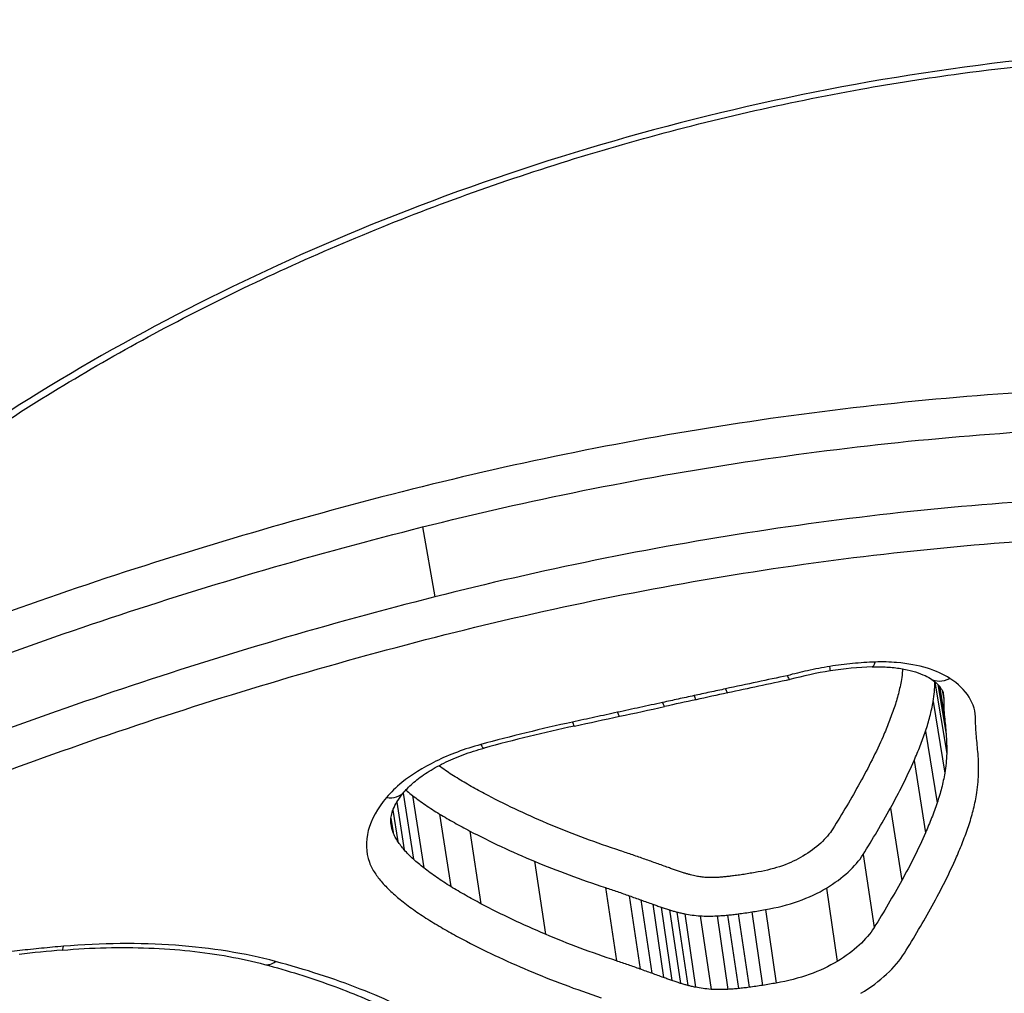
# Model space of a CAD drawing. Units: millimetres. Extents: x -2428 to 5092, y -2169 to 4107.
# Drawn here: x 1953 to 1957, y 259 to 263 of the extents above; entities that cross this region are included whole.
import ezdxf

# ---------------------------------------------------------------- set-up
doc = ezdxf.new("R2010")
doc.units = ezdxf.units.MM
doc.header["$LTSCALE"] = 100
doc.layers.add('SW_Toestellen', color=2, linetype='Continuous')

msp = doc.modelspace()

# ---------------------------------------------------------------- linework, layer by layer
at = {"layer": 'SW_Toestellen'}
for p, q in [((1954.5367, 261.0104), (1954.5801, 260.7627)), ((1956.3503, 260.4611), (1956.3503, 260.4618)), ((1956.3503, 260.4611), (1956.3918, 260.2084)), ((1956.3608, 260.4522), (1956.3898, 260.2773)), ((1956.3661, 260.4464), (1956.3841, 260.3385)), ((1956.376, 260.4313), (1956.3812, 260.4003)), ((1956.3437, 260.3923), (1956.3849, 260.139)), ((1956.317, 260.2874), (1956.3578, 260.0331)), ((1956.2763, 260.1831), (1956.3168, 259.9279)), ((1954.4677, 260.0678), (1954.5043, 259.8343)), ((1954.5011, 260.0596), (1954.5411, 259.8033)), ((1954.4454, 260.036), (1954.472, 259.8671)), ((1956.1928, 260.0152), (1956.2327, 259.7585)), ((1954.4248, 259.9792), (1954.4328, 259.9288)), ((1954.4316, 260.0073), (1954.449, 259.897)), ((1954.597, 259.994), (1954.6367, 259.7371)), ((1954.7039, 259.9339), (1954.7434, 259.6764)), ((1956.0958, 259.8504), (1956.1349, 259.5922)), ((1954.9328, 259.8267), (1954.9718, 259.5683)), ((1955.1839, 259.7335), (1955.2226, 259.4742)), ((1955.2683, 259.7045), (1955.3069, 259.445)), ((1955.9659, 259.7317), (1956.0046, 259.4724)), ((1955.3098, 259.6897), (1955.3484, 259.43)), ((1955.3514, 259.6748), (1955.3898, 259.415)), ((1955.381, 259.6644), (1955.4194, 259.4045)), ((1955.4113, 259.6545), (1955.4497, 259.3945)), ((1955.4372, 259.647), (1955.4756, 259.387)), ((1955.4645, 259.6406), (1955.5029, 259.3805)), ((1955.5194, 259.6335), (1955.5577, 259.3733)), ((1955.5789, 259.6333), (1955.6172, 259.3731)), ((1955.6163, 259.6362), (1955.6546, 259.376)), ((1955.6539, 259.6405), (1955.6922, 259.3804)), ((1955.702, 259.6475), (1955.7404, 259.3874)), ((1955.75, 259.6555), (1955.7884, 259.3955))]:
    msp.add_line(p, q, dxfattribs=at)
for centre, major_axis, ratio, start_param, end_param in [((1956.5186, 289.3606), (2.9238, -36.8304), 0.29872, 5.901538, 7.990935), ((1956.0206, 260.1684), (0.6513, 0.112), 0.506439, 1.546234, 1.768399), ((1955.9642, 260.5996), (0.0157, -0.0988), 0.019595, 0, 0.568664), ((1956.0182, 260.1883), (0.6126, 0.1053), 0.50615, 1.304896, 1.546395), ((1956.1245, 260.6151), (0.0033, -0.0999), 0.209308, 0, 0.583902), ((1959.5039, 249.6697), (25.1937, 4.5401), 0.441568, 1.636991, 1.645829), ((1956.3884, 260.5575), (-0.0541, -0.0841), 0.728151, 0, 0.899224), ((1955.5952, 260.5206), (0.021, -0.0978), 0.067147, 5.717283, 6.283185), ((1960.5208, 247.5296), (33.3746, 6.142), 0.400902, 1.647611, 1.650984), ((1955.4834, 260.4965), (0.0211, -0.0977), 0.070219, 5.718399, 6.283185), ((1960.5426, 247.4158), (33.3883, 6.1342), 0.404164, 1.644359, 1.647731), ((1929.0715, 430.5469), (213.2425, 66.4901), 0.767417, 4.597125, 4.597857), ((1955.3717, 260.4723), (0.0213, -0.0977), 0.073297, 5.719519, 6.283185), ((1929.0065, 430.7167), (213.1255, 66.5294), 0.768563, 4.596144, 4.596876), ((1955.2125, 260.4377), (0.0212, -0.0977), 0.073763, 5.721303, 6.283185), ((1955.631, 258.7325), (3.2113, 0.547), 0.506628, 1.658307, 1.760048), ((1955.0532, 260.4032), (0.0211, -0.0977), 0.074229, 5.723088, 6.283185), ((1954.7285, 260.324), (0.0262, -0.0965), 0.159773, 5.72089, 6.283185), ((1954.3952, 260.137), (0.0764, -0.0645), 0.732055, 5.419702, 6.283185), ((1953.2526, 259.6118), (0.0084, -0.0996), 0.116432, 0, 0.51939), ((1953.0859, 258.1177), (2.7924, 0.4231), 0.483315, 1.435083, 1.4895), ((1954.0034, 259.5581), (-0.0258, -0.0966), 0.578511, 0, 0.644933)]:
    msp.add_ellipse(centre, major_axis=major_axis, ratio=ratio, start_param=start_param, end_param=end_param, dxfattribs=at)
for points, knots in [([(1943.6886, 249.765), (1944.6526, 249.8582), (1945.5025, 250.2426), (1947.3594, 251.5344), (1948.1718, 252.6041), (1949.5027, 254.8246), (1950.0273, 255.9011), (1951.0325, 258.3197), (1951.5113, 259.6615), (1952.4248, 262.5897), (1952.8592, 264.1751), (1953.6681, 267.5136), (1954.0438, 269.261), (1954.7364, 272.8921), (1955.0539, 274.7738), (1955.6271, 278.6342), (1955.8831, 280.6123), (1956.3288, 284.6216), (1956.5187, 286.6526), (1956.8436, 290.9202), (1956.9714, 293.1573), (1957.0548, 295.3642)], [-0.52546, -0.52546, -0.52546, -0.52546, -0.391665, -0.391665, -0.162798, -0.162798, 0.00828, 0.00828, 0.179358, 0.179358, 0.350028, 0.350028, 0.516236, 0.516236, 0.680399, 0.680399, 0.843617, 0.843617, 1.006483, 1.006483, 1.185324, 1.185324, 1.185324, 1.185324]), ([(1957.5091, 262.7112), (1956.5006, 262.7112), (1955.4312, 262.4996), (1953.5731, 261.7773), (1952.7768, 261.2847), (1951.9793, 260.54), (1951.785, 260.3153), (1951.636, 260.0928)], [-1.6274534, -1.6274534, -1.6274534, -1.6274534, -1.3144261, -1.3144261, -1.0153022, -1.0153022, -0.8901189, -0.8901189, -0.8901189, -0.8901189]), ([(1955.2417, 257.3553), (1956.2502, 257.3553), (1957.3339, 257.4749), (1959.2313, 257.9443), (1960.051, 258.2865), (1961.1432, 259.1041), (1961.4637, 259.5613), (1961.6311, 260.5214), (1961.4656, 261.0232), (1960.7749, 261.7885), (1960.3435, 262.0792), (1959.4138, 262.4597), (1958.9545, 262.5804), (1958.1554, 262.6898), (1957.8355, 262.7112), (1957.5091, 262.7112)], [-1.627453, -1.627453, -1.627453, -1.627453, -1.314426, -1.314426, -1.015302, -1.015302, -0.747997, -0.747997, -0.474083, -0.474083, -0.263379, -0.263379, -0.1013, -0.1013, 0, 0, 0, 0]), ([(1951.5695, 259.8961), (1951.5919, 259.9384), (1951.6161, 259.981), (1951.6839, 260.0921), (1951.7303, 260.161), (1951.8323, 260.2993), (1951.888, 260.3687), (1952.0083, 260.5079), (1952.0731, 260.5775), (1952.2113, 260.7165), (1952.2849, 260.7858), (1952.4404, 260.9235), (1952.5224, 260.9919), (1952.6945, 261.1271), (1952.7845, 261.1939), (1952.9721, 261.3254), (1953.0697, 261.39), (1953.2719, 261.5165), (1953.3764, 261.5784), (1953.5919, 261.6987), (1953.7028, 261.7572), (1953.9303, 261.8701), (1954.0469, 261.9246), (1954.2851, 262.029), (1954.4066, 262.079), (1954.6538, 262.1738), (1954.7796, 262.2187), (1955.0343, 262.303), (1955.1634, 262.3423), (1955.4241, 262.4152), (1955.5557, 262.4486), (1955.8207, 262.5093), (1955.954, 262.5365), (1956.2051, 262.5814), (1956.3228, 262.5999), (1956.6171, 262.6396), (1956.7937, 262.6576), (1957.145, 262.6816), (1957.3198, 262.6876), (1957.4926, 262.6876)], [0.845919, 0.845919, 0.845919, 0.845919, 0.8711478, 0.8711478, 0.9112989, 0.9112989, 0.9514452, 0.9514452, 0.9916676, 0.9916676, 1.0320046, 1.0320046, 1.0724679, 1.0724679, 1.1130575, 1.1130575, 1.1537692, 1.1537692, 1.1945956, 1.1945956, 1.2355252, 1.2355252, 1.2765423, 1.2765423, 1.3176323, 1.3176323, 1.3587832, 1.3587832, 1.3999844, 1.3999844, 1.4412246, 1.4412246, 1.4824915, 1.4824915, 1.518732, 1.518732, 1.5730927, 1.5730927, 1.6274534, 1.6274534, 1.6274534, 1.6274534]), ([(1956.827, 261.4961), (1956.44, 261.4767), (1956.0487, 261.4369), (1955.2688, 261.3184), (1954.8803, 261.2397), (1954.4997, 261.1438)], [0.000169, 0.000169, 0.000169, 0.000169, 0.118536, 0.118536, 0.237072, 0.237072, 0.237072, 0.237072]), ([(1954.5367, 261.0104), (1954.9117, 261.1048), (1955.2944, 261.1822), (1956.0632, 261.2989), (1956.4492, 261.3381), (1956.8309, 261.3571)], [-0.237072, -0.237072, -0.237072, -0.237072, -0.118536, -0.118536, 0, 0, 0, 0]), ([(1961.2041, 261.1821), (1961.3016, 260.9252), (1961.3257, 260.6587), (1961.1798, 259.9522), (1960.862, 259.5241), (1959.798, 258.7565), (1959.0037, 258.4356), (1957.4314, 258.0588), (1956.6958, 257.9567), (1955.9743, 257.9151)], [0.57635, 0.57635, 0.57635, 0.57635, 0.7250498, 0.7250498, 0.9783376, 0.9783376, 1.2641283, 1.2641283, 1.4825819, 1.4825819, 1.4825819, 1.4825819]), ([(1954.4997, 261.1438), (1954.1195, 261.048), (1953.7457, 260.9384), (1953.019, 260.6964), (1952.6662, 260.5641), (1952.3273, 260.4229)], [0, 0, 0, 0, 0.1184072, 0.1184072, 0.2366274, 0.2366274, 0.2366274, 0.2366274]), ([(1956.8755, 261.1126), (1956.4935, 261.0934), (1956.1071, 261.0538), (1955.3379, 260.936), (1954.9551, 260.8579), (1954.5801, 260.7627)], [0, 0, 0, 0, 0.1150071, 0.1150071, 0.2300142, 0.2300142, 0.2300142, 0.2300142]), ([(1952.3901, 260.299), (1952.725, 260.4384), (1953.0736, 260.569), (1953.7916, 260.8078), (1954.161, 260.9159), (1954.5367, 261.0104)], [-0.2366274, -0.2366274, -0.2366274, -0.2366274, -0.1184072, -0.1184072, 0, 0, 0, 0]), ([(1954.6173, 260.6292), (1954.9866, 260.7227), (1955.3636, 260.7996), (1956.1211, 260.9153), (1956.5016, 260.9543), (1956.8776, 260.9732), (1956.8782, 260.9732), (1956.8788, 260.9732), (1956.8794, 260.9733)], [-0.2300142, -0.2300142, -0.2300142, -0.2300142, -0.1150071, -0.1150071, 0, 0, 0, 0.0001768, 0.0001768, 0.0001768, 0.0001768]), ([(1954.5801, 260.7627), (1954.2039, 260.6673), (1953.8341, 260.5582), (1953.1153, 260.3172), (1952.7662, 260.1854), (1952.431, 260.0449)], [0, 0, 0, 0, 0.1157158, 0.1157158, 0.2313824, 0.2313824, 0.2313824, 0.2313824]), ([(1955.2263, 257.7633), (1956.19, 257.7633), (1957.2232, 257.8739), (1959.0662, 258.3141), (1959.8773, 258.6409), (1960.9645, 259.4247), (1961.2895, 259.8626), (1961.4115, 260.4526), (1961.4193, 260.5881), (1961.4076, 260.723)], [-1.557459, -1.557459, -1.557459, -1.557459, -1.2641283, -1.2641283, -0.9783376, -0.9783376, -0.7250498, -0.7250498, -0.6505569, -0.6505569, -0.6505569, -0.6505569]), ([(1952.494, 259.9209), (1952.8252, 260.0596), (1953.1701, 260.1897), (1953.8804, 260.4274), (1954.2457, 260.535), (1954.6173, 260.6292)], [-0.2313824, -0.2313824, -0.2313824, -0.2313824, -0.1157158, -0.1157158, 0, 0, 0, 0]), ([(1961.4335, 260.6032), (1961.4618, 260.4403), (1961.4624, 260.2759), (1961.3535, 259.6498), (1961.0398, 259.2025), (1959.9702, 258.4015), (1959.1671, 258.0654), (1957.3073, 257.6039), (1956.2448, 257.4861), (1955.2557, 257.4861)], [0.6541353, 0.6541353, 0.6541353, 0.6541353, 0.7479974, 0.7479974, 1.0153022, 1.0153022, 1.3144261, 1.3144261, 1.6274534, 1.6274534, 1.6274534, 1.6274534]), ([(1955.9785, 260.5166), (1955.952, 260.5123), (1955.9255, 260.5073), (1955.8752, 260.4963), (1955.8513, 260.4904), (1955.8277, 260.4838)], [-0.01611524, -0.01611524, -0.01611524, -0.01611524, -0.00805762, -0.00805762, -0.00062884, -0.00062884, -0.00062884, -0.00062884]), ([(1956.1388, 260.5321), (1956.1123, 260.5312), (1956.0856, 260.5295), (1956.0321, 260.5243), (1956.0052, 260.5208), (1955.9785, 260.5166)], [-0.01624523, -0.01624523, -0.01624523, -0.01624523, -0.00812235, -0.00812235, 0, 0, 0, 0]), ([(1956.1278, 260.5152), (1956.1458, 260.5158), (1956.1635, 260.5155), (1956.1974, 260.5135), (1956.2138, 260.5117), (1956.2445, 260.5068), (1956.2589, 260.5036), (1956.2853, 260.4962), (1956.2972, 260.4919), (1956.318, 260.4829), (1956.327, 260.4781), (1956.3343, 260.4734)], [0, 0, 0, 0, 0.00643704, 0.00643704, 0.01287408, 0.01287408, 0.01931112, 0.01931112, 0.02574816, 0.02574816, 0.0321852, 0.0321852, 0.0321852, 0.0321852]), ([(1956.4027, 260.4743), (1956.3805, 260.4886), (1956.3539, 260.5007), (1956.291, 260.5202), (1956.254, 260.5271), (1956.1901, 260.5324), (1956.1646, 260.533), (1956.1388, 260.5321)], [-0.0321852, -0.0321852, -0.0321852, -0.0321852, -0.02064179, -0.02064179, -0.00793915, -0.00793915, 0, 0, 0, 0]), ([(1956.2361, 260.5081), (1956.2359, 260.5061), (1956.2357, 260.5041), (1956.2345, 260.4913), (1956.2331, 260.4805), (1956.2313, 260.4698)], [0.004962071, 0.004962071, 0.004962071, 0.004962071, 0.006107407, 0.006107407, 0.012213705, 0.012213705, 0.012213705, 0.012213705]), ([(1955.8277, 260.4838), (1955.7922, 260.4764), (1955.7568, 260.4688), (1955.684, 260.4533), (1955.6467, 260.4453), (1955.6094, 260.4373)], [-0.02235599, -0.02235599, -0.02235599, -0.02235599, -0.01147124, -0.01147124, 0, 0, 0, 0]), ([(1955.8277, 260.4838), (1955.8278, 260.4837), (1955.8278, 260.4836), (1955.8307, 260.4768), (1955.8332, 260.4725), (1955.8359, 260.4699), (1955.8366, 260.4696), (1955.8372, 260.4698)], [-0.000073139, -0.000073139, -0.000073139, -0.000073139, 0, 0, 0.004007257, 0.004007257, 0.005702399, 0.005702399, 0.005702399, 0.005702399]), ([(1956.2313, 260.4698), (1956.2285, 260.4532), (1956.225, 260.4365), (1956.2166, 260.4033), (1956.2116, 260.3867), (1956.206, 260.3701)], [0, 0, 0, 0, 0.00940937, 0.00940937, 0.01881775, 0.01881775, 0.01881775, 0.01881775]), ([(1956.3343, 260.4734), (1956.3411, 260.469), (1956.347, 260.4647), (1956.357, 260.4561), (1956.3612, 260.452), (1956.3681, 260.4442), (1956.3707, 260.4405), (1956.3749, 260.4338), (1956.3763, 260.4308), (1956.3785, 260.4251), (1956.3792, 260.4225), (1956.3796, 260.4199)], [0, 0, 0, 0, 0.00527547, 0.00527547, 0.01055095, 0.01055095, 0.01582642, 0.01582642, 0.02110189, 0.02110189, 0.02637737, 0.02637737, 0.02637737, 0.02637737]), ([(1956.4943, 260.3283), (1956.4945, 260.3561), (1956.4867, 260.383), (1956.4556, 260.4325), (1956.4324, 260.4551), (1956.4027, 260.4743)], [-0.03100163, -0.03100163, -0.03100163, -0.03100163, -0.01550323, -0.01550323, 0, 0, 0, 0]), ([(1955.6094, 260.4373), (1955.5908, 260.4333), (1955.5721, 260.4293), (1955.5349, 260.4212), (1955.5162, 260.4172), (1955.4976, 260.4131)], [-0.01146009, -0.01146009, -0.01146009, -0.01146009, -0.00573003, -0.00573003, 0, 0, 0, 0]), ([(1956.3437, 260.3923), (1956.3456, 260.4038), (1956.3471, 260.4153), (1956.3493, 260.4382), (1956.35, 260.4496), (1956.3503, 260.4611)], [-0.0122137, -0.0122137, -0.0122137, -0.0122137, -0.00610741, -0.00610741, 0, 0, 0, 0]), ([(1955.4976, 260.4131), (1955.479, 260.4091), (1955.4604, 260.4051), (1955.4231, 260.397), (1955.4045, 260.3929), (1955.3859, 260.3889)], [-0.01146001, -0.01146001, -0.01146001, -0.01146001, -0.00572999, -0.00572999, 0, 0, 0, 0]), ([(1956.3812, 260.4003), (1956.3811, 260.3899), (1956.3813, 260.3795), (1956.3823, 260.3589), (1956.3831, 260.3487), (1956.3841, 260.3385)], [0, 0, 0, 0, 0.00553292, 0.00553292, 0.0110661, 0.0110661, 0.0110661, 0.0110661]), ([(1955.3859, 260.3889), (1955.3593, 260.3831), (1955.3328, 260.3773), (1955.2797, 260.3657), (1955.2531, 260.3599), (1955.2266, 260.3541)], [-0.0163445, -0.0163445, -0.0163445, -0.0163445, -0.00817225, -0.00817225, 0, 0, 0, 0]), ([(1956.206, 260.3701), (1956.2002, 260.3532), (1956.194, 260.3363), (1956.1809, 260.3025), (1956.1739, 260.2856), (1956.1665, 260.2688)], [0, 0, 0, 0, 0.00962148, 0.00962148, 0.01924288, 0.01924288, 0.01924288, 0.01924288]), ([(1956.317, 260.2874), (1956.3229, 260.3048), (1956.3281, 260.3223), (1956.337, 260.3573), (1956.3407, 260.3748), (1956.3437, 260.3923)], [-0.01881775, -0.01881775, -0.01881775, -0.01881775, -0.00940937, -0.00940937, 0, 0, 0, 0]), ([(1955.2266, 260.3541), (1955.2, 260.3484), (1955.1734, 260.3426), (1955.1203, 260.3311), (1955.0938, 260.3253), (1955.0672, 260.3195)], [-0.01634449, -0.01634449, -0.01634449, -0.01634449, -0.00817225, -0.00817225, 0, 0, 0, 0]), ([(1956.3841, 260.3385), (1956.3852, 260.3283), (1956.3862, 260.3181), (1956.3881, 260.2977), (1956.389, 260.2875), (1956.3898, 260.2773)], [0, 0, 0, 0, 0.00588186, 0.00588186, 0.01176367, 0.01176367, 0.01176367, 0.01176367]), ([(1956.497, 260.2694), (1956.496, 260.2791), (1956.4953, 260.2889), (1956.4944, 260.3085), (1956.4942, 260.3184), (1956.4943, 260.3283)], [-0.0110661, -0.0110661, -0.0110661, -0.0110661, -0.00553292, -0.00553292, 0, 0, 0, 0]), ([(1955.0672, 260.3195), (1955.0125, 260.3077), (1954.9581, 260.2951), (1954.8498, 260.2686), (1954.7959, 260.2547), (1954.7425, 260.2401)], [-0.03366142, -0.03366142, -0.03366142, -0.03366142, -0.01682981, -0.01682981, 0, 0, 0, 0]), ([(1956.1665, 260.2688), (1956.1544, 260.2412), (1956.1415, 260.2137), (1956.1142, 260.1588), (1956.0998, 260.1316), (1956.0847, 260.1044)], [0, 0, 0, 0, 0.0158201, 0.0158201, 0.03164067, 0.03164067, 0.03164067, 0.03164067]), ([(1956.2763, 260.1831), (1956.2839, 260.2004), (1956.2911, 260.2177), (1956.3047, 260.2525), (1956.311, 260.2699), (1956.317, 260.2874)], [-0.01924288, -0.01924288, -0.01924288, -0.01924288, -0.00962148, -0.00962148, 0, 0, 0, 0]), ([(1956.3898, 260.2773), (1956.3908, 260.2659), (1956.3914, 260.2544), (1956.392, 260.2314), (1956.3921, 260.2199), (1956.3918, 260.2084)], [0, 0, 0, 0, 0.00684233, 0.00684233, 0.01368443, 0.01368443, 0.01368443, 0.01368443]), ([(1956.5027, 260.2075), (1956.5018, 260.2178), (1956.5009, 260.2281), (1956.499, 260.2487), (1956.498, 260.2591), (1956.497, 260.2694)], [-0.01176367, -0.01176367, -0.01176367, -0.01176367, -0.00588186, -0.00588186, 0, 0, 0, 0]), ([(1954.7425, 260.2401), (1954.6858, 260.2247), (1954.6319, 260.2046), (1954.538, 260.1585), (1954.4974, 260.133), (1954.4427, 260.0886), (1954.4243, 260.0707), (1954.4089, 260.0525)], [-0.0450603, -0.0450603, -0.0450603, -0.0450603, -0.02722934, -0.02722934, -0.01047282, -0.01047282, 0, 0, 0, 0]), ([(1954.4716, 260.0724), (1954.4808, 260.0834), (1954.4923, 260.0949), (1954.5198, 260.1182), (1954.5357, 260.13), (1954.5712, 260.1528), (1954.5909, 260.1639), (1954.6334, 260.1848), (1954.6562, 260.1946), (1954.704, 260.2125), (1954.729, 260.2205), (1954.7547, 260.2275)], [0, 0, 0, 0, 0.00901206, 0.00901206, 0.01802412, 0.01802412, 0.02703618, 0.02703618, 0.03604824, 0.03604824, 0.0450603, 0.0450603, 0.0450603, 0.0450603]), ([(1956.3918, 260.2084), (1956.3914, 260.1969), (1956.3907, 260.1853), (1956.3884, 260.1622), (1956.3869, 260.1506), (1956.3849, 260.139)], [0, 0, 0, 0, 0.00693515, 0.00693515, 0.01387007, 0.01387007, 0.01387007, 0.01387007]), ([(1956.5046, 260.1352), (1956.505, 260.1473), (1956.505, 260.1594), (1956.5043, 260.1835), (1956.5036, 260.1955), (1956.5027, 260.2075)], [-0.01368443, -0.01368443, -0.01368443, -0.01368443, -0.00684233, -0.00684233, 0, 0, 0, 0]), ([(1954.6647, 260.1179), (1954.6484, 260.1278), (1954.6327, 260.1379), (1954.6095, 260.1538), (1954.6016, 260.1593), (1954.5938, 260.165)], [0, 0, 0, 0, 0.00853709, 0.00853709, 0.01306963, 0.01306963, 0.01306963, 0.01306963]), ([(1956.1928, 260.0152), (1956.2083, 260.0429), (1956.223, 260.0708), (1956.2508, 260.1267), (1956.264, 260.1548), (1956.2763, 260.1831)], [-0.03164067, -0.03164067, -0.03164067, -0.03164067, -0.0158201, -0.0158201, 0, 0, 0, 0]), ([(1954.7684, 260.0596), (1954.7505, 260.0689), (1954.7329, 260.0785), (1954.6983, 260.098), (1954.6813, 260.1079), (1954.6647, 260.1179)], [0, 0, 0, 0, 0.00873747, 0.00873747, 0.01747178, 0.01747178, 0.01747178, 0.01747178]), ([(1956.3849, 260.139), (1956.3819, 260.1213), (1956.3781, 260.1037), (1956.3691, 260.0684), (1956.3639, 260.0507), (1956.3578, 260.0331)], [0, 0, 0, 0, 0.01041817, 0.01041817, 0.02083613, 0.02083613, 0.02083613, 0.02083613]), ([(1956.4973, 260.0615), (1956.4994, 260.0738), (1956.5011, 260.0861), (1956.5035, 260.1107), (1956.5043, 260.123), (1956.5046, 260.1352)], [-0.01387007, -0.01387007, -0.01387007, -0.01387007, -0.00693515, -0.00693515, 0, 0, 0, 0]), ([(1956.0847, 260.1044), (1956.0694, 260.077), (1956.0538, 260.0497), (1956.0218, 259.9954), (1956.0054, 259.9684), (1955.9887, 259.9415)], [0, 0, 0, 0, 0.01597593, 0.01597593, 0.03195231, 0.03195231, 0.03195231, 0.03195231]), ([(1954.4089, 260.0525), (1954.3766, 260.0142), (1954.3548, 259.9746), (1954.3344, 259.8968), (1954.3358, 259.8586), (1954.3488, 259.8231)], [-0.04403009, -0.04403009, -0.04403009, -0.04403009, -0.02201598, -0.02201598, 0, 0, 0, 0]), ([(1954.4253, 259.9575), (1954.4245, 259.963), (1954.4242, 259.9686), (1954.4248, 259.9807), (1954.4257, 259.9872), (1954.4293, 260.0014), (1954.432, 260.0091), (1954.4394, 260.0256), (1954.4442, 260.0344), (1954.4561, 260.0529), (1954.4632, 260.0626), (1954.4716, 260.0724)], [0.00681068, 0.00681068, 0.00681068, 0.00681068, 0.01425457, 0.01425457, 0.02169845, 0.02169845, 0.02914233, 0.02914233, 0.03658621, 0.03658621, 0.04403009, 0.04403009, 0.04403009, 0.04403009]), ([(1954.4773, 260.0789), (1954.4789, 260.0775), (1954.4805, 260.0762), (1954.4883, 260.0697), (1954.4947, 260.0646), (1954.5011, 260.0596)], [-0.004646114, -0.004646114, -0.004646114, -0.004646114, -0.003663478, -0.003663478, 0, 0, 0, 0]), ([(1954.5011, 260.0596), (1954.5159, 260.0481), (1954.5313, 260.0369), (1954.5633, 260.0151), (1954.5798, 260.0044), (1954.597, 259.994)], [-0.01706859, -0.01706859, -0.01706859, -0.01706859, -0.00853709, -0.00853709, 0, 0, 0, 0]), ([(1954.992, 259.9549), (1954.9529, 259.9712), (1954.9147, 259.9881), (1954.8402, 260.023), (1954.8038, 260.041), (1954.7684, 260.0596)], [0, 0, 0, 0, 0.01726892, 0.01726892, 0.03452873, 0.03452873, 0.03452873, 0.03452873]), ([(1956.4689, 259.9504), (1956.4752, 259.9689), (1956.4807, 259.9874), (1956.4902, 260.0244), (1956.4941, 260.0429), (1956.4973, 260.0615)], [-0.02083613, -0.02083613, -0.02083613, -0.02083613, -0.01041817, -0.01041817, 0, 0, 0, 0]), ([(1956.0958, 259.8504), (1956.1127, 259.8776), (1956.1292, 259.9049), (1956.1616, 259.9599), (1956.1774, 259.9875), (1956.1928, 260.0152)], [-0.03195231, -0.03195231, -0.03195231, -0.03195231, -0.01597593, -0.01597593, 0, 0, 0, 0]), ([(1956.3578, 260.0331), (1956.3518, 260.0155), (1956.3454, 259.9979), (1956.3317, 259.9628), (1956.3245, 259.9453), (1956.3168, 259.9279)], [0, 0, 0, 0, 0.01021589, 0.01021589, 0.02043176, 0.02043176, 0.02043176, 0.02043176]), ([(1954.597, 259.994), (1954.6141, 259.9837), (1954.6316, 259.9735), (1954.6673, 259.9534), (1954.6854, 259.9435), (1954.7039, 259.9339)], [-0.01747178, -0.01747178, -0.01747178, -0.01747178, -0.00873747, -0.00873747, 0, 0, 0, 0]), ([(1955.237, 259.8638), (1955.1944, 259.8778), (1955.1527, 259.8924), (1955.071, 259.9228), (1955.031, 259.9385), (1954.992, 259.9549)], [0, 0, 0, 0, 0.01726694, 0.01726694, 0.034525, 0.034525, 0.034525, 0.034525]), ([(1956.4267, 259.8421), (1956.4345, 259.8601), (1956.442, 259.8781), (1956.4561, 259.9142), (1956.4627, 259.9323), (1956.4689, 259.9504)], [-0.02043176, -0.02043176, -0.02043176, -0.02043176, -0.01021589, -0.01021589, 0, 0, 0, 0]), ([(1954.449, 259.897), (1954.4456, 259.9021), (1954.4426, 259.9073), (1954.4372, 259.9179), (1954.4348, 259.9233), (1954.4328, 259.9288)], [0, 0, 0, 0, 0.004031972, 0.004031972, 0.008063945, 0.008063945, 0.008063945, 0.008063945]), ([(1954.7039, 259.9339), (1954.7401, 259.9149), (1954.7773, 259.8965), (1954.8537, 259.8608), (1954.8928, 259.8435), (1954.9328, 259.8267)], [-0.03452873, -0.03452873, -0.03452873, -0.03452873, -0.01726892, -0.01726892, 0, 0, 0, 0]), ([(1955.9887, 259.9415), (1955.978, 259.9243), (1955.9636, 259.9074), (1955.9281, 259.8749), (1955.9069, 259.8593), (1955.883, 259.8448)], [0, 0, 0, 0, 0.01018682, 0.01018682, 0.02040227, 0.02040227, 0.02040227, 0.02040227]), ([(1956.3168, 259.9279), (1956.3043, 259.8994), (1956.291, 259.871), (1956.263, 259.8145), (1956.2482, 259.7864), (1956.2327, 259.7585)], [0, 0, 0, 0, 0.01654354, 0.01654354, 0.0330872, 0.0330872, 0.0330872, 0.0330872]), ([(1954.472, 259.8671), (1954.4677, 259.8719), (1954.4637, 259.8769), (1954.456, 259.8868), (1954.4524, 259.8919), (1954.449, 259.897)], [0, 0, 0, 0, 0.003797625, 0.003797625, 0.007595249, 0.007595249, 0.007595249, 0.007595249]), ([(1954.5043, 259.8343), (1954.4984, 259.8396), (1954.4928, 259.845), (1954.482, 259.8559), (1954.4769, 259.8615), (1954.472, 259.8671)], [0, 0, 0, 0, 0.004326709, 0.004326709, 0.008653419, 0.008653419, 0.008653419, 0.008653419]), ([(1955.3239, 259.834), (1955.3096, 259.8391), (1955.2952, 259.8441), (1955.2663, 259.8541), (1955.2517, 259.859), (1955.237, 259.8638)], [0, 0, 0, 0, 0.00595779, 0.00595779, 0.0119165, 0.0119165, 0.0119165, 0.0119165]), ([(1955.883, 259.8448), (1955.883, 259.8448), (1955.8829, 259.8448), (1955.8829, 259.8447), (1955.8619, 259.8319), (1955.8373, 259.8205), (1955.7837, 259.8016), (1955.7545, 259.794), (1955.7248, 259.7889)], [-0.00002634, -0.00002634, -0.00002634, -0.00002634, 0, 0, 0, 0.00899769, 0.00899769, 0.01806667, 0.01806667, 0.01806667, 0.01806667]), ([(1955.9659, 259.7317), (1955.9953, 259.7494), (1956.0212, 259.7685), (1956.0649, 259.8085), (1956.0826, 259.8293), (1956.0958, 259.8504)], [-0.02040227, -0.02040227, -0.02040227, -0.02040227, -0.01018682, -0.01018682, 0, 0, 0, 0]), ([(1956.3408, 259.6693), (1956.3567, 259.6978), (1956.3717, 259.7265), (1956.4004, 259.7841), (1956.4139, 259.8131), (1956.4267, 259.8421)], [-0.0330872, -0.0330872, -0.0330872, -0.0330872, -0.01654354, -0.01654354, 0, 0, 0, 0]), ([(1954.3488, 259.8231), (1954.3512, 259.8166), (1954.354, 259.8102), (1954.3604, 259.7975), (1954.364, 259.7913), (1954.368, 259.7853)], [-0.008063945, -0.008063945, -0.008063945, -0.008063945, -0.004031972, -0.004031972, 0, 0, 0, 0]), ([(1954.5411, 259.8033), (1954.5347, 259.8083), (1954.5284, 259.8134), (1954.5161, 259.8238), (1954.5101, 259.829), (1954.5043, 259.8343)], [0, 0, 0, 0, 0.004206963, 0.004206963, 0.008413926, 0.008413926, 0.008413926, 0.008413926]), ([(1954.6367, 259.7371), (1954.6196, 259.7476), (1954.6031, 259.7583), (1954.5712, 259.7804), (1954.5558, 259.7917), (1954.5411, 259.8033)], [0, 0, 0, 0, 0.00950986, 0.00950986, 0.01901859, 0.01901859, 0.01901859, 0.01901859]), ([(1954.9328, 259.8267), (1954.9728, 259.81), (1955.0137, 259.7938), (1955.0975, 259.7627), (1955.1402, 259.7478), (1955.1839, 259.7335)], [-0.034525, -0.034525, -0.034525, -0.034525, -0.01726694, -0.01726694, 0, 0, 0, 0]), ([(1955.3655, 259.8191), (1955.3585, 259.8216), (1955.3516, 259.8241), (1955.3377, 259.829), (1955.3308, 259.8315), (1955.3239, 259.834)], [0, 0, 0, 0, 0.002899357, 0.002899357, 0.005798715, 0.005798715, 0.005798715, 0.005798715]), ([(1955.4071, 259.8042), (1955.4001, 259.8067), (1955.3932, 259.8092), (1955.3793, 259.8142), (1955.3724, 259.8166), (1955.3655, 259.8191)], [0, 0, 0, 0, 0.002899345, 0.002899345, 0.00579869, 0.00579869, 0.00579869, 0.00579869]), ([(1955.4358, 259.7941), (1955.431, 259.7958), (1955.4262, 259.7975), (1955.4166, 259.8008), (1955.4118, 259.8025), (1955.4071, 259.8042)], [0, 0, 0, 0, 0.001990929, 0.001990929, 0.003981857, 0.003981857, 0.003981857, 0.003981857]), ([(1954.368, 259.7853), (1954.3718, 259.7795), (1954.3758, 259.7739), (1954.3844, 259.7627), (1954.3889, 259.7572), (1954.3936, 259.7518)], [-0.007595249, -0.007595249, -0.007595249, -0.007595249, -0.003797625, -0.003797625, 0, 0, 0, 0]), ([(1955.4632, 259.7852), (1955.4585, 259.7866), (1955.4539, 259.7881), (1955.4448, 259.7911), (1955.4403, 259.7926), (1955.4358, 259.7941)], [0, 0, 0, 0, 0.001852912, 0.001852912, 0.003705823, 0.003705823, 0.003705823, 0.003705823]), ([(1955.4853, 259.7788), (1955.4815, 259.7798), (1955.4778, 259.7808), (1955.4704, 259.783), (1955.4668, 259.7841), (1955.4632, 259.7852)], [0, 0, 0, 0, 0.00144293, 0.00144293, 0.00288586, 0.00288586, 0.00288586, 0.00288586]), ([(1955.5054, 259.774), (1955.502, 259.7747), (1955.4986, 259.7755), (1955.4919, 259.7771), (1955.4885, 259.7779), (1955.4853, 259.7788)], [0, 0, 0, 0, 0.001243981, 0.001243981, 0.002487963, 0.002487963, 0.002487963, 0.002487963]), ([(1955.5402, 259.7695), (1955.5341, 259.7699), (1955.5281, 259.7705), (1955.5165, 259.772), (1955.5109, 259.7729), (1955.5054, 259.774)], [0, 0, 0, 0, 0.001956629, 0.001956629, 0.003913258, 0.003913258, 0.003913258, 0.003913258]), ([(1955.5782, 259.7694), (1955.5717, 259.769), (1955.5653, 259.7689), (1955.5526, 259.7689), (1955.5463, 259.7692), (1955.5402, 259.7695)], [0, 0, 0, 0, 0.001976967, 0.001976967, 0.003953935, 0.003953935, 0.003953935, 0.003953935]), ([(1955.6058, 259.7715), (1955.6012, 259.771), (1955.5966, 259.7706), (1955.5874, 259.7699), (1955.5828, 259.7696), (1955.5782, 259.7694)], [0, 0, 0, 0, 0.001394742, 0.001394742, 0.002789484, 0.002789484, 0.002789484, 0.002789484]), ([(1955.6374, 259.7752), (1955.6321, 259.7745), (1955.6268, 259.7738), (1955.6163, 259.7726), (1955.6111, 259.772), (1955.6058, 259.7715)], [0, 0, 0, 0, 0.001591553, 0.001591553, 0.003183105, 0.003183105, 0.003183105, 0.003183105]), ([(1955.6798, 259.7813), (1955.6727, 259.7802), (1955.6657, 259.7791), (1955.6515, 259.7771), (1955.6444, 259.7761), (1955.6374, 259.7752)], [0, 0, 0, 0, 0.002144715, 0.002144715, 0.00428943, 0.00428943, 0.00428943, 0.00428943]), ([(1955.7248, 259.7889), (1955.7173, 259.7876), (1955.7098, 259.7863), (1955.6948, 259.7838), (1955.6873, 259.7825), (1955.6798, 259.7813)], [0, 0, 0, 0, 0.002284206, 0.002284206, 0.004568412, 0.004568412, 0.004568412, 0.004568412]), ([(1954.3936, 259.7518), (1954.399, 259.7456), (1954.4047, 259.7395), (1954.4164, 259.7275), (1954.4226, 259.7216), (1954.429, 259.7158)], [-0.008653419, -0.008653419, -0.008653419, -0.008653419, -0.004326709, -0.004326709, 0, 0, 0, 0]), ([(1954.7434, 259.6764), (1954.725, 259.6862), (1954.7068, 259.6961), (1954.6713, 259.7164), (1954.6538, 259.7267), (1954.6367, 259.7371)], [0, 0, 0, 0, 0.00932696, 0.00932696, 0.01865322, 0.01865322, 0.01865322, 0.01865322]), ([(1955.1839, 259.7335), (1955.1982, 259.7288), (1955.2123, 259.724), (1955.2405, 259.7144), (1955.2544, 259.7095), (1955.2683, 259.7045)], [-0.0119165, -0.0119165, -0.0119165, -0.0119165, -0.00595779, -0.00595779, 0, 0, 0, 0]), ([(1956.2327, 259.7585), (1956.2171, 259.7305), (1956.2012, 259.7027), (1956.1686, 259.6472), (1956.152, 259.6196), (1956.1349, 259.5922)], [0, 0, 0, 0, 0.01639718, 0.01639718, 0.03279446, 0.03279446, 0.03279446, 0.03279446]), ([(1954.429, 259.7158), (1954.4352, 259.7102), (1954.4416, 259.7046), (1954.4546, 259.6935), (1954.4613, 259.6881), (1954.4682, 259.6827)], [-0.008413926, -0.008413926, -0.008413926, -0.008413926, -0.004206963, -0.004206963, 0, 0, 0, 0]), ([(1955.2683, 259.7045), (1955.2752, 259.702), (1955.2821, 259.6996), (1955.296, 259.6946), (1955.3029, 259.6921), (1955.3098, 259.6897)], [-0.005798715, -0.005798715, -0.005798715, -0.005798715, -0.002899357, -0.002899357, 0, 0, 0, 0]), ([(1955.75, 259.6555), (1955.7904, 259.6625), (1955.8302, 259.6727), (1955.9035, 259.6986), (1955.9371, 259.7142), (1955.9659, 259.7317)], [-0.01806667, -0.01806667, -0.01806667, -0.01806667, -0.00899769, -0.00899769, 0, 0, 0, 0]), ([(1954.4682, 259.6827), (1954.4837, 259.6705), (1954.4998, 259.6587), (1954.5333, 259.6355), (1954.5507, 259.6242), (1954.5686, 259.6132)], [-0.01901859, -0.01901859, -0.01901859, -0.01901859, -0.00950986, -0.00950986, 0, 0, 0, 0]), ([(1954.9718, 259.5683), (1954.9319, 259.5852), (1954.8929, 259.6026), (1954.8167, 259.6387), (1954.7796, 259.6573), (1954.7434, 259.6764)], [0, 0, 0, 0, 0.01817396, 0.01817396, 0.03634585, 0.03634585, 0.03634585, 0.03634585]), ([(1955.3098, 259.6897), (1955.3168, 259.6872), (1955.3237, 259.6847), (1955.3375, 259.6798), (1955.3445, 259.6773), (1955.3514, 259.6748)], [-0.00579869, -0.00579869, -0.00579869, -0.00579869, -0.002899345, -0.002899345, 0, 0, 0, 0]), ([(1955.3514, 259.6748), (1955.3563, 259.6731), (1955.3612, 259.6713), (1955.3711, 259.6679), (1955.376, 259.6661), (1955.381, 259.6644)], [-0.003981857, -0.003981857, -0.003981857, -0.003981857, -0.001990929, -0.001990929, 0, 0, 0, 0]), ([(1955.381, 259.6644), (1955.3859, 259.6627), (1955.3909, 259.661), (1955.401, 259.6577), (1955.4061, 259.6561), (1955.4113, 259.6545)], [-0.003705823, -0.003705823, -0.003705823, -0.003705823, -0.001852912, -0.001852912, 0, 0, 0, 0]), ([(1956.242, 259.5011), (1956.2592, 259.5289), (1956.2761, 259.5568), (1956.309, 259.6128), (1956.3251, 259.641), (1956.3408, 259.6693)], [-0.03279446, -0.03279446, -0.03279446, -0.03279446, -0.01639718, -0.01639718, 0, 0, 0, 0]), ([(1955.4113, 259.6545), (1955.4155, 259.6532), (1955.4198, 259.6519), (1955.4284, 259.6494), (1955.4328, 259.6482), (1955.4372, 259.647)], [-0.00288586, -0.00288586, -0.00288586, -0.00288586, -0.00144293, -0.00144293, 0, 0, 0, 0]), ([(1955.4372, 259.647), (1955.4416, 259.6458), (1955.4461, 259.6447), (1955.4552, 259.6426), (1955.4598, 259.6416), (1955.4645, 259.6406)], [-0.002487963, -0.002487963, -0.002487963, -0.002487963, -0.001243981, -0.001243981, 0, 0, 0, 0]), ([(1955.4645, 259.6406), (1955.4731, 259.6389), (1955.482, 259.6374), (1955.5003, 259.6351), (1955.5098, 259.6342), (1955.5194, 259.6335)], [-0.003913258, -0.003913258, -0.003913258, -0.003913258, -0.001956629, -0.001956629, 0, 0, 0, 0]), ([(1955.5194, 259.6335), (1955.529, 259.6329), (1955.5388, 259.6326), (1955.5587, 259.6325), (1955.5687, 259.6328), (1955.5789, 259.6333)], [-0.003953935, -0.003953935, -0.003953935, -0.003953935, -0.001976967, -0.001976967, 0, 0, 0, 0]), ([(1955.5789, 259.6333), (1955.5851, 259.6336), (1955.5913, 259.634), (1955.6038, 259.635), (1955.6101, 259.6355), (1955.6163, 259.6362)], [-0.002789484, -0.002789484, -0.002789484, -0.002789484, -0.001394742, -0.001394742, 0, 0, 0, 0]), ([(1955.6163, 259.6362), (1955.6226, 259.6368), (1955.6288, 259.6375), (1955.6414, 259.6389), (1955.6476, 259.6397), (1955.6539, 259.6405)], [-0.003183105, -0.003183105, -0.003183105, -0.003183105, -0.001591553, -0.001591553, 0, 0, 0, 0]), ([(1955.6539, 259.6405), (1955.6619, 259.6416), (1955.6699, 259.6427), (1955.686, 259.645), (1955.694, 259.6462), (1955.702, 259.6475)], [-0.00428943, -0.00428943, -0.00428943, -0.00428943, -0.002144715, -0.002144715, 0, 0, 0, 0]), ([(1955.702, 259.6475), (1955.71, 259.6488), (1955.718, 259.6501), (1955.734, 259.6527), (1955.742, 259.6541), (1955.75, 259.6555)], [-0.004568412, -0.004568412, -0.004568412, -0.004568412, -0.002284206, -0.002284206, 0, 0, 0, 0]), ([(1954.5686, 259.6132), (1954.5862, 259.6024), (1954.6042, 259.5918), (1954.6408, 259.5709), (1954.6595, 259.5607), (1954.6785, 259.5506)], [-0.01865322, -0.01865322, -0.01865322, -0.01865322, -0.00932696, -0.00932696, 0, 0, 0, 0]), ([(1955.2226, 259.4742), (1955.179, 259.4886), (1955.1363, 259.5037), (1955.0527, 259.5351), (1955.0118, 259.5514), (1954.9718, 259.5683)], [0, 0, 0, 0, 0.01819602, 0.01819602, 0.03639002, 0.03639002, 0.03639002, 0.03639002]), ([(1956.1349, 259.5922), (1956.1217, 259.5709), (1956.1039, 259.5499), (1956.0601, 259.5096), (1956.0341, 259.4903), (1956.0046, 259.4724)], [0, 0, 0, 0, 0.01491948, 0.01491948, 0.02984226, 0.02984226, 0.02984226, 0.02984226]), ([(1953.2657, 259.5257), (1953.2399, 259.5236), (1953.2141, 259.5212), (1953.1625, 259.5161), (1953.1366, 259.5134), (1953.1108, 259.5105)], [-0.01563277, -0.01563277, -0.01563277, -0.01563277, -0.00781628, -0.00781628, 0, 0, 0, 0]), ([(1954.0164, 259.4719), (1953.9088, 259.5007), (1953.7889, 259.5202), (1953.5349, 259.5384), (1953.4009, 259.5372), (1953.2657, 259.5257)], [-0.08196649, -0.08196649, -0.08196649, -0.08196649, -0.04098684, -0.04098684, 0, 0, 0, 0]), ([(1954.6785, 259.5506), (1954.7155, 259.531), (1954.7535, 259.512), (1954.8314, 259.4751), (1954.8713, 259.4573), (1954.9122, 259.44)], [-0.03634585, -0.03634585, -0.03634585, -0.03634585, -0.01817396, -0.01817396, 0, 0, 0, 0]), ([(1953.1108, 259.5105), (1953.0865, 259.5078), (1953.0621, 259.5052), (1953.0134, 259.5002), (1952.9891, 259.4978), (1952.9648, 259.4955)], [-0.01473097, -0.01473097, -0.01473097, -0.01473097, -0.00736557, -0.00736557, 0, 0, 0, 0]), ([(1953.2611, 259.5121), (1953.3132, 259.5165), (1953.3651, 259.5194), (1953.4676, 259.5219), (1953.5183, 259.5215), (1953.6176, 259.5177), (1953.6663, 259.5142), (1953.7608, 259.5042), (1953.8067, 259.4976), (1953.8949, 259.4816), (1953.9373, 259.4722), (1953.9776, 259.4615)], [0, 0, 0, 0, 0.0163933, 0.0163933, 0.03278659, 0.03278659, 0.04917989, 0.04917989, 0.06557319, 0.06557319, 0.08196649, 0.08196649, 0.08196649, 0.08196649]), ([(1956.0878, 259.3592), (1956.1226, 259.3804), (1956.1534, 259.4033), (1956.2053, 259.451), (1956.2264, 259.4758), (1956.242, 259.5011)], [-0.02984226, -0.02984226, -0.02984226, -0.02984226, -0.01491948, -0.01491948, 0, 0, 0, 0]), ([(1955.2401, 257.8938), (1954.9235, 257.8938), (1954.6145, 257.906), (1953.8457, 257.9698), (1953.4071, 258.0404), (1952.5259, 258.2757), (1952.1226, 258.4627), (1951.5943, 258.918), (1951.4511, 259.1798), (1951.4248, 259.4711)], [0, 0, 0, 0, 0.098261, 0.098261, 0.2554786, 0.2554786, 0.4598614, 0.4598614, 0.6478533, 0.6478533, 0.6478533, 0.6478533]), ([(1953.9776, 259.4615), (1954.0186, 259.4505), (1954.0587, 259.4389), (1954.1369, 259.4145), (1954.1749, 259.4017), (1954.2488, 259.3749), (1954.2847, 259.3609), (1954.3541, 259.3319), (1954.3876, 259.3169), (1954.4523, 259.2858), (1954.4834, 259.2698), (1954.5132, 259.2534)], [0, 0, 0, 0, 0.01612284, 0.01612284, 0.03224567, 0.03224567, 0.04836851, 0.04836851, 0.06449134, 0.06449134, 0.08061418, 0.08061418, 0.08061418, 0.08061418]), ([(1954.5743, 259.2541), (1954.4955, 259.2977), (1954.409, 259.338), (1954.2224, 259.411), (1954.1223, 259.4436), (1954.0164, 259.4719)], [-0.08061418, -0.08061418, -0.08061418, -0.08061418, -0.04031401, -0.04031401, 0, 0, 0, 0]), ([(1955.3069, 259.445), (1955.2931, 259.45), (1955.2791, 259.4549), (1955.251, 259.4646), (1955.2369, 259.4694), (1955.2226, 259.4742)], [0, 0, 0, 0, 0.00564439, 0.00564439, 0.01128903, 0.01128903, 0.01128903, 0.01128903]), ([(1956.0046, 259.4724), (1955.9758, 259.4548), (1955.9422, 259.439), (1955.8687, 259.4129), (1955.829, 259.4026), (1955.7884, 259.3955)], [0, 0, 0, 0, 0.01568976, 0.01568976, 0.03138493, 0.03138493, 0.03138493, 0.03138493]), ([(1954.9122, 259.44), (1954.9531, 259.4227), (1954.995, 259.406), (1955.0806, 259.3739), (1955.1244, 259.3585), (1955.1691, 259.3437)], [-0.03639002, -0.03639002, -0.03639002, -0.03639002, -0.01819602, -0.01819602, 0, 0, 0, 0]), ([(1955.3484, 259.43), (1955.3415, 259.4325), (1955.3345, 259.435), (1955.3207, 259.44), (1955.3138, 259.4425), (1955.3069, 259.445)], [0, 0, 0, 0, 0.002902281, 0.002902281, 0.005804562, 0.005804562, 0.005804562, 0.005804562]), ([(1955.3898, 259.415), (1955.3829, 259.4175), (1955.376, 259.42), (1955.3622, 259.425), (1955.3553, 259.4275), (1955.3484, 259.43)], [0, 0, 0, 0, 0.002902278, 0.002902278, 0.005804555, 0.005804555, 0.005804555, 0.005804555]), ([(1955.4194, 259.4045), (1955.4144, 259.4062), (1955.4095, 259.408), (1955.3997, 259.4115), (1955.3947, 259.4132), (1955.3898, 259.415)], [0, 0, 0, 0, 0.002119644, 0.002119644, 0.004239288, 0.004239288, 0.004239288, 0.004239288]), ([(1955.4497, 259.3945), (1955.4445, 259.3961), (1955.4394, 259.3978), (1955.4293, 259.4011), (1955.4243, 259.4028), (1955.4194, 259.4045)], [0, 0, 0, 0, 0.002258545, 0.002258545, 0.004517091, 0.004517091, 0.004517091, 0.004517091]), ([(1955.4756, 259.387), (1955.4712, 259.3882), (1955.4668, 259.3894), (1955.4582, 259.3919), (1955.4539, 259.3932), (1955.4497, 259.3945)], [0, 0, 0, 0, 0.001941629, 0.001941629, 0.003883258, 0.003883258, 0.003883258, 0.003883258]), ([(1955.5029, 259.3805), (1955.4982, 259.3815), (1955.4935, 259.3825), (1955.4844, 259.3846), (1955.48, 259.3858), (1955.4756, 259.387)], [0, 0, 0, 0, 0.002141832, 0.002141832, 0.004283663, 0.004283663, 0.004283663, 0.004283663]), ([(1955.7404, 259.3874), (1955.7324, 259.3861), (1955.7243, 259.3849), (1955.7083, 259.3826), (1955.7003, 259.3814), (1955.6922, 259.3804)], [0, 0, 0, 0, 0.002723973, 0.002723973, 0.005447947, 0.005447947, 0.005447947, 0.005447947]), ([(1955.7884, 259.3955), (1955.7804, 259.3941), (1955.7724, 259.3927), (1955.7564, 259.39), (1955.7484, 259.3887), (1955.7404, 259.3874)], [0, 0, 0, 0, 0.002583424, 0.002583424, 0.005166849, 0.005166849, 0.005166849, 0.005166849]), ([(1955.5577, 259.3733), (1955.548, 259.374), (1955.5386, 259.3749), (1955.5203, 259.3773), (1955.5114, 259.3787), (1955.5029, 259.3805)], [0, 0, 0, 0, 0.004234071, 0.004234071, 0.008468142, 0.008468142, 0.008468142, 0.008468142]), ([(1955.6172, 259.3731), (1955.6071, 259.3726), (1955.597, 259.3723), (1955.5771, 259.3724), (1955.5673, 259.3727), (1955.5577, 259.3733)], [0, 0, 0, 0, 0.004217956, 0.004217956, 0.008435913, 0.008435913, 0.008435913, 0.008435913]), ([(1955.6546, 259.376), (1955.6484, 259.3754), (1955.6421, 259.3748), (1955.6296, 259.3738), (1955.6234, 259.3734), (1955.6172, 259.3731)], [0, 0, 0, 0, 0.002395695, 0.002395695, 0.004791389, 0.004791389, 0.004791389, 0.004791389]), ([(1955.6922, 259.3804), (1955.686, 259.3796), (1955.6797, 259.3788), (1955.6672, 259.3773), (1955.6609, 259.3766), (1955.6546, 259.376)], [0, 0, 0, 0, 0.0021982, 0.0021982, 0.0043964, 0.0043964, 0.0043964, 0.0043964])]:
    msp.add_open_spline(points, degree=3, knots=knots, dxfattribs=at)
for points in [[(1956.3796, 260.4199), (1956.3807, 260.4134), (1956.3813, 260.4069), (1956.3812, 260.4003)], [(1954.4328, 259.9288), (1954.4294, 259.9382), (1954.4269, 259.9478), (1954.4253, 259.9575)]]:
    msp.add_open_spline(points, degree=3, dxfattribs=at)

doc.saveas('drawing.dxf')
